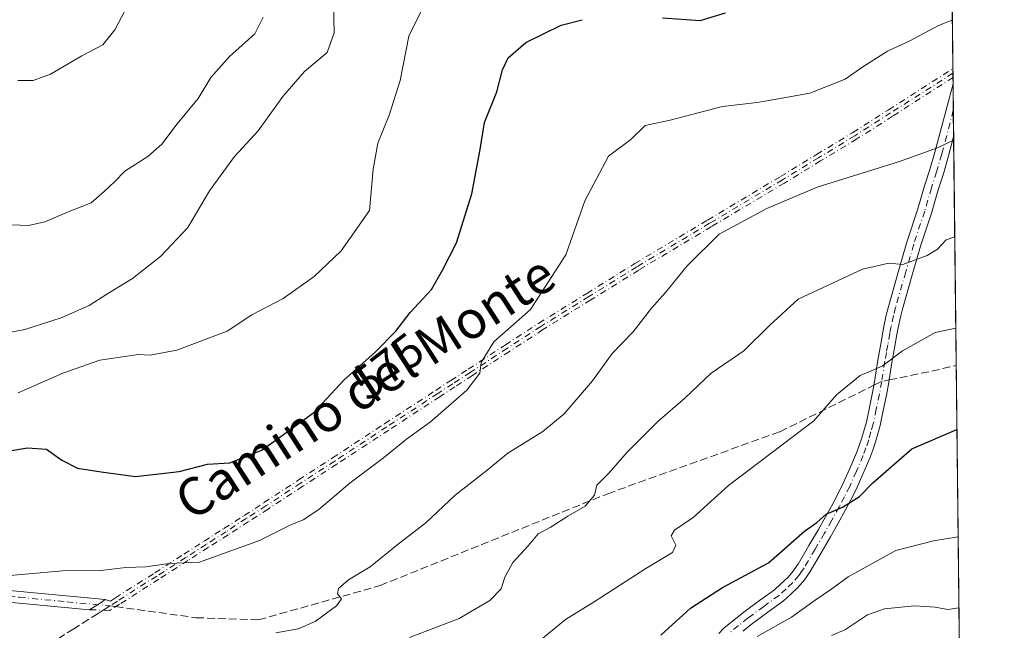
# Model space of a CAD drawing. Units: metres. Extents: x 573337 to 576778, y 4728821 to 4731171.
# Drawn here: x 576566 to 576774, y 4729719 to 4729848 of the extents above; entities that cross this region are included whole.
import ezdxf
from ezdxf.enums import TextEntityAlignment as Align

# ---------------------------------------------------------------- set-up
doc = ezdxf.new("R2010")
doc.units = ezdxf.units.M
doc.header["$MEASUREMENT"] = 0
doc.linetypes.add('DGN Style 3', pattern=[2.307223458686699, 1.648016756204785, -0.6592067024819142])
doc.linetypes.add('DGN Style 4', pattern=[2.6384748266838614, 1.318413404963828, -0.6592067024819142, 0.001648016756204785, -0.6592067024819142])
for name, color, linetype, lineweight in [('Arbolado forestal CxS', 92, 'Continuous', 0), ('Camino Cxs', 7, 'Continuous', 0), ('Camino eje', 30, 'DGN Style 4', 13), ('Comarca CxS', 21, 'Continuous', 0), ('Comunidad Autónoma CxS', 142, 'Continuous', 0), ('Curva de nivel maestra', 30, 'Continuous', 30), ('Curva de nivel normal', 30, 'Continuous', 0), ('Entidad de ámbito territorial CxS', 92, 'Continuous', 0), ('Municipio CxS', 4, 'Continuous', 0), ('Provincia CxS', 1, 'Continuous', 0), ('Rótulo de curva de nivel directora', 7, 'Continuous', 0), ('Senda', 7, 'DGN Style 3', 0), ('Senda no paivmentada conexión', 7, 'DGN Style 3', 0), ('Texto cartográfico', 7, 'Continuous', 0)]:
    doc.layers.add(name, color=color, linetype=linetype, lineweight=lineweight)
doc.styles.add('Style-Arial', font='txt')

msp = doc.modelspace()

# ---------------------------------------------------------------- linework, layer by layer
at = {"layer": 'Arbolado forestal CxS', "color": 92, "linetype": 'Continuous', "lineweight": 0, "extrusion": (-0.00256821956589626, 0.2313972910423477, 0.9728559492270807), "elevation": 1093556.188130889, "flags": 128}
msp.add_lwpolyline([(-629219.738536598, -4594889.624956594), (-629219.738536598, -4594805.66501328)], dxfattribs=at)
at = {"layer": 'Arbolado forestal CxS', "color": 92, "linetype": 'Continuous', "lineweight": 0, "extrusion": (-0.002129223052601565, 0.191102841866402, 0.9815677104712529), "elevation": 903228.2431355123, "flags": 128}
msp.add_lwpolyline([(-629422.9041724267, -4635949.445766965), (-629422.9041724267, -4635948.485610593)], dxfattribs=at)
at = {"layer": 'Arbolado forestal CxS', "color": 92, "linetype": 'Continuous', "lineweight": 0, "extrusion": (-0.002077242839888721, 0.1882101838137337, 0.9821265762471681), "elevation": 889576.7478807534, "flags": 128}
msp.add_lwpolyline([(-628927.3147291786, -4638654.595369988), (-628927.3147291786, -4638653.635862921)], dxfattribs=at)
at = {"layer": 'Arbolado forestal CxS', "color": 92, "linetype": 'Continuous', "lineweight": 0, "extrusion": (-0.00208772432066515, 0.1881706561135102, 0.9821341281031691), "elevation": 889383.747406661, "flags": 128}
msp.add_lwpolyline([(-629201.321171267, -4638653.48548176), (-629201.321171267, -4638652.1638905)], dxfattribs=at)
at = {"layer": 'Arbolado forestal CxS', "color": 92, "linetype": 'Continuous', "lineweight": 0, "extrusion": (-0.002339612702018423, 0.2107040916025286, 0.9775470893999725), "elevation": 995815.2200046239, "flags": 128}
msp.add_lwpolyline([(-629243.5342659785, -4616968.298837714), (-629243.5342659785, -4616962.558913845)], dxfattribs=at)
at = {"layer": 'Arbolado forestal CxS', "color": 92, "linetype": 'Continuous', "lineweight": 0, "extrusion": (-0.002259407519487361, 0.2034627316849774, 0.9790800845145139), "elevation": 961611.979618069, "flags": 128}
msp.add_lwpolyline([(-629248.2069245122, -4624206.714989932), (-629248.2069245122, -4624200.984564002)], dxfattribs=at)
at = {"layer": 'Arbolado forestal CxS', "color": 92, "linetype": 'Continuous', "lineweight": 0, "extrusion": (-0.002638169309445179, 0.2378032512992878, 0.9713097619885134), "elevation": 1123813.574338373, "flags": 128}
msp.add_lwpolyline([(-629196.9328796683, -4587487.321038938), (-629196.9328796683, -4587437.622505892)], dxfattribs=at)
at = {"layer": 'Arbolado forestal CxS', "color": 92, "linetype": 'Continuous', "lineweight": 0, "extrusion": (-0.002970108422053756, 0.2676534721984096, 0.9635106627723934), "elevation": 1264802.304731766, "flags": 128}
msp.add_lwpolyline([(-629210.7529266059, -4550582.229664859), (-629210.7529266059, -4550504.960999047)], dxfattribs=at)
at = {"layer": 'Arbolado forestal CxS', "color": 92, "linetype": 'Continuous', "lineweight": 0}
msp.add_polyline3d([(576759.5999999996, 4730164.688899999, 547.6940000000031), (576774.0999999996, 4728857.970000001, 594.3306000000011)], dxfattribs=at)
at = {"layer": 'Camino Cxs', "color": 7, "linetype": 'Continuous', "lineweight": 0, "extrusion": (-0.002073772068052845, 0.1869076606779915, 0.9823752978619171), "elevation": 883421.3269321509, "flags": 128}
msp.add_lwpolyline([(-629202.8495719932, -4639791.179487028), (-629202.8495719932, -4639779.756367292)], dxfattribs=at)
at = {"layer": 'Camino Cxs', "color": 7, "linetype": 'Continuous', "lineweight": 0, "extrusion": (0.537693998063293, -0.8431400590959456, 7.20721632289983e-05), "elevation": -3677795.353329356, "flags": 128}
msp.add_lwpolyline([(3029286.245481148, 851.0665692377984), (3029285.567552826, 851.2490692388722), (3029284.265874579, 851.4380692387717), (3029283.466497297, 851.3189692408114), (3029282.284105125, 851.2001692381464)], dxfattribs=at)
at = {"layer": 'Camino Cxs', "color": 7, "linetype": 'Continuous', "lineweight": 0}
for points in [[(576713.7500999998, 4729718.550899999, 608.732799999998), (576714.8065, 4729719.6503, 609.0369999999966), (576716.9801000003, 4729721.3881, 608.5261000000028), (576719.0248999996, 4729723.012700001, 608.3188999999984), (576722.3816999998, 4729725.472300001, 608.1493000000046), (576725.5268999999, 4729727.751900001, 607.7874000000012), (576726.9486999996, 4729729.068299999, 607.6147999999957), (576728.3173000002, 4729730.3223, 607.6971999999951), (576729.4697000004, 4729731.6797, 607.7850000000036), (576729.8576999997, 4729732.250499999, 607.7424000000028), (576730.4952999996, 4729733.1975, 607.8427999999985), (576732.7988999998, 4729737.078500001, 606.8641999999963), (576734.7938999999, 4729740.466499999, 606.3638000000064), (576736.3114999998, 4729743.183499999, 605.4502000000066), (576737.9175000004, 4729746.0385, 604.6630000000005), (576738.9647000004, 4729748.0933, 604.0812000000005), (576740.0701000001, 4729750.245100001, 603.4581000000035), (576741.4506999999, 4729753.3859, 602.5041999999958), (576742.8809000002, 4729756.6755, 603.0571999999956), (576743.4515000005, 4729758.247099999, 603.0647999999928), (576744.0170999998, 4729759.876300001, 602.6426999999967), (576744.4787, 4729761.545499999, 602.1408999999985), (576744.9578999998, 4729763.143300001, 601.3113000000012), (576745.5768999998, 4729766.242900001, 598.985400000005), (576746.2691000003, 4729769.3939, 597.428899999999), (576746.6476999996, 4729771.676899999, 596.8251000000018), (576747.3995000003, 4729776.2465, 596.3476999999984), (576747.7005000003, 4729778.1095, 596.3505000000005), (576747.9775, 4729779.7159, 596.2566999999982), (576748.4153000005, 4729782.184699999, 596.122199999998), (576748.7062999997, 4729783.6757, 596.2937999999995), (576749.2197000004, 4729785.9979, 596.4392999999982), (576749.6659000004, 4729787.793500001, 596.4162999999971), (576751.8287000004, 4729795.3057, 596.9627000000038), (576753.5270999996, 4729801.1897, 596.6215999999986), (576755.8422999998, 4729808.1599, 594.2277000000031), (576757.2581000002, 4729813.0595, 591.1594999999943), (576758.3655000003, 4729816.478900001, 589.5295000000042), (576759.4243000001, 4729820.155099999, 587.9968999999984), (576763.2626999998, 4729834.611500001, 585.3972999999969), (576763.3871999999, 4729823.3903, 587.5325000000012), (576762.3157000003, 4729819.354900001, 590.3310000000056), (576761.2346999999, 4729815.601299999, 592.8467999999993), (576760.1268999996, 4729812.1807, 594.1661000000023), (576758.7078999998, 4729807.270300001, 595.0552000000025), (576756.3929000003, 4729800.3005, 596.5564000000013), (576754.7112999996, 4729794.474500001, 597.8611999999994), (576752.5641000001, 4729787.0165, 596.844299999997), (576752.1404999997, 4729785.3123, 597.6025999999983), (576751.6436999999, 4729783.0645, 598.3911999999982), (576751.3646999998, 4729781.635299999, 598.5834999999934), (576750.9326999999, 4729779.199100001, 598.7163), (576750.6595000001, 4729777.615499999, 598.8086000000039), (576750.3605000004, 4729775.763699999, 598.423299999995), (576749.6074999999, 4729771.188100001, 598.0108000000037), (576749.2159000002, 4729768.826300001, 598.3516999999993), (576748.5131000001, 4729765.6273, 599.3166000000056), (576747.8721000003, 4729762.4169, 601.053700000004), (576747.3614999996, 4729760.7147, 601.6039000000019), (576746.8828999996, 4729758.983700001, 602.3742000000057), (576746.2786999998, 4729757.243100001, 603.0109999999986), (576745.6690999996, 4729755.5645, 603.151199999993), (576744.1995000001, 4729752.1843, 602.8592000000062), (576742.7801000001, 4729748.9549, 603.8166999999958), (576741.6355, 4729746.7269, 604.698900000003), (576740.5625, 4729744.6215, 605.5660000000062), (576738.9285000004, 4729741.716499999, 606.6947999999975), (576737.3963000001, 4729738.9737, 608.2461000000039), (576735.3812999995, 4729735.551700001, 608.9660000000003), (576733.0314999997, 4729731.592700001, 609.7627999999969), (576732.3425000003, 4729730.569499999, 609.9968999999984), (576731.8605000004, 4729729.860300001, 610.0749999999971), (576730.4829000002, 4729728.237700001, 609.9986000000063), (576728.9813000001, 4729726.8617, 609.7182999999932), (576727.4331, 4729725.428300001, 609.796199999997), (576724.1485000001, 4729723.047700001, 610.0648999999976), (576720.8453000002, 4729720.627499999, 610.0494000000035), (576718.8498999998, 4729719.042099999, 610.0962000000001)], [(576713.7500999998, 4729718.550899999, 608.732799999998), (576714.8065, 4729719.6503, 609.0369999999966), (576716.9801000003, 4729721.3881, 608.5261000000028), (576719.0248999996, 4729723.012700001, 608.3188999999984), (576722.3816999998, 4729725.472300001, 608.1493000000046), (576725.5268999999, 4729727.751900001, 607.7874000000012), (576726.9486999996, 4729729.068299999, 607.6147999999957), (576728.3173000002, 4729730.3223, 607.6971999999951), (576729.4697000004, 4729731.6797, 607.7850000000036), (576729.8576999997, 4729732.250499999, 607.7424000000028), (576730.4952999996, 4729733.1975, 607.8427999999985), (576732.7988999998, 4729737.078500001, 606.8641999999963), (576734.7938999999, 4729740.466499999, 606.3638000000064), (576736.3114999998, 4729743.183499999, 605.4502000000066), (576737.9175000004, 4729746.0385, 604.6630000000005), (576738.9647000004, 4729748.0933, 604.0812000000005), (576740.0701000001, 4729750.245100001, 603.4581000000035), (576741.4506999999, 4729753.3859, 602.5041999999958), (576742.8809000002, 4729756.6755, 603.0571999999956), (576743.4515000005, 4729758.247099999, 603.0647999999928), (576744.0170999998, 4729759.876300001, 602.6426999999967), (576744.4787, 4729761.545499999, 602.1408999999985), (576744.9578999998, 4729763.143300001, 601.3113000000012), (576745.5768999998, 4729766.242900001, 598.985400000005), (576746.2691000003, 4729769.3939, 597.428899999999), (576746.6476999996, 4729771.676899999, 596.8251000000018), (576747.3995000003, 4729776.2465, 596.3476999999984), (576747.7005000003, 4729778.1095, 596.3505000000005), (576747.9775, 4729779.7159, 596.2566999999982), (576748.4153000005, 4729782.184699999, 596.122199999998), (576748.7062999997, 4729783.6757, 596.2937999999995), (576749.2197000004, 4729785.9979, 596.4392999999982), (576749.6659000004, 4729787.793500001, 596.4162999999971), (576751.8287000004, 4729795.3057, 596.9627000000038), (576753.5270999996, 4729801.1897, 596.6215999999986), (576755.8422999998, 4729808.1599, 594.2277000000031), (576757.2581000002, 4729813.0595, 591.1594999999943), (576758.3655000003, 4729816.478900001, 589.5295000000042), (576759.4243000001, 4729820.155099999, 587.9968999999984), (576763.2626999998, 4729834.611500001, 585.3972999999969)], [(576763.3871999999, 4729823.3904, 587.5325000000012), (576762.3157000003, 4729819.354900001, 590.3310000000056), (576761.2346999999, 4729815.601299999, 592.8467999999993), (576760.1268999996, 4729812.1807, 594.1661000000023), (576758.7078999998, 4729807.270300001, 595.0552000000025), (576756.3929000003, 4729800.3005, 596.5564000000013), (576754.7112999996, 4729794.474500001, 597.8611999999994), (576752.5641000001, 4729787.0165, 596.844299999997), (576752.1404999997, 4729785.3123, 597.6025999999983), (576751.6436999999, 4729783.0645, 598.3911999999982), (576751.3646999998, 4729781.635299999, 598.5834999999934), (576750.9326999999, 4729779.199100001, 598.7163), (576750.6595000001, 4729777.615499999, 598.8086000000039), (576750.3605000004, 4729775.763699999, 598.423299999995), (576749.6074999999, 4729771.188100001, 598.0108000000037), (576749.2159000002, 4729768.826300001, 598.3516999999993), (576748.5131000001, 4729765.6273, 599.3166000000056), (576747.8721000003, 4729762.4169, 601.053700000004), (576747.3614999996, 4729760.7147, 601.6039000000019), (576746.8828999996, 4729758.983700001, 602.3742000000057), (576746.2786999998, 4729757.243100001, 603.0109999999986), (576745.6690999996, 4729755.5645, 603.151199999993), (576744.1995000001, 4729752.1843, 602.8592000000062), (576742.7801000001, 4729748.9549, 603.8166999999958), (576741.6355, 4729746.7269, 604.698900000003), (576740.5625, 4729744.6215, 605.5660000000062), (576738.9285000004, 4729741.716499999, 606.6947999999975), (576737.3963000001, 4729738.9737, 608.2461000000039), (576735.3812999995, 4729735.551700001, 608.9660000000003), (576733.0314999997, 4729731.592700001, 609.7627999999969), (576732.3425000003, 4729730.569499999, 609.9968999999984), (576731.8605000004, 4729729.860300001, 610.0749999999971), (576730.4829000002, 4729728.237700001, 609.9986000000063), (576728.9813000001, 4729726.8617, 609.7182999999932), (576727.4331, 4729725.428300001, 609.796199999997), (576724.1485000001, 4729723.047700001, 610.0648999999976), (576720.8453000002, 4729720.627499999, 610.0494000000035), (576718.8498999998, 4729719.042099999, 610.0962000000001)], [(576460.0301000001, 4729730.590100001, 576.0774999999994), (576464.3300999999, 4729730.8201, 575.571100000001), (576468.5000999998, 4729729.5801, 574.6814000000013), (576474.8201000001, 4729728.270099999, 576.0304999999935), (576480.4101, 4729727.5801, 579.1790999999939), (576485.4101, 4729727.9901, 579.9633000000031), (576489.8400999998, 4729728.700099999, 580.2929000000004), (576495.1401000004, 4729729.920100001, 581.8344999999972), (576507.2701000003, 4729734.890100001, 581.0672999999952), (576512.1201, 4729735.960100001, 581.5239000000003), (576515.6601, 4729736.280099999, 581.7747999999992), (576520.9401000004, 4729735.960100001, 583.2780000000057), (576526.1501000002, 4729734.710100001, 583.2525000000023), (576534.1201, 4729732.0601, 585.9983000000066), (576546.4401000004, 4729729.5701, 582.9775999999983), (576563.8501000004, 4729727.5801, 583.6497999999992), (576584.0701000001, 4729725.6801, 585.9998999999953)], [(576580.7301000003, 4729723.550100001, 586.1334999999963), (576563.6001000004, 4729725.170100001, 585.345100000006), (576546.0601000004, 4729727.1801, 583.6826000000001), (576533.4901000002, 4729729.720100001, 586.0276000000014), (576525.4901000002, 4729732.380100001, 582.7219999999943), (576520.5800999999, 4729733.5601, 583.6775000000052), (576515.7001, 4729733.850099999, 582.9149000000034), (576512.4901000002, 4729733.5701, 582.1892999999982), (576508.0000999998, 4729732.5701, 580.4502999999969), (576495.8701, 4729727.610099999, 582.7869999999966), (576490.3000999996, 4729726.3301, 581.3592000000062), (576485.7001, 4729725.590100001, 580.9309000000068), (576480.3701, 4729725.1501, 579.7887000000047), (576474.4301000005, 4729725.880100001, 576.5253999999986), (576467.9101, 4729727.2301, 574.318499999994), (576464.0401, 4729728.380100001, 575.2942000000039), (576460.4200999998, 4729728.190099999, 576.1532000000007)], [(576563.8501000004, 4729727.5801, 583.6497999999992), (576584.0701000001, 4729725.6801, 585.9998999999953), (576583.4984999998, 4729725.3156, 586.1824000000051), (576582.4009999996, 4729724.615700001, 586.3714000000036), (576581.7270000001, 4729724.185900001, 586.2522999999928), (576580.7301000003, 4729723.550100001, 586.1334999999963), (576563.6001000004, 4729725.170100001, 585.345100000006)]]:
    msp.add_polyline3d(points, dxfattribs=at)
at = {"layer": 'Camino eje', "color": 30, "linetype": 'DGN Style 4', "lineweight": 13, "extrusion": (0.0007740916593210066, -0.0698052898076293, 0.9975603351662373), "elevation": -329137.074272934, "flags": 128}
msp.add_lwpolyline([(629175.1236589071, 4711669.467407809), (629175.1236589071, 4711667.577982363)], dxfattribs=at)
at = {"layer": 'Camino eje', "color": 30, "linetype": 'DGN Style 4', "lineweight": 13, "extrusion": (0.537693998063293, -0.8431400590959456, 7.20721632289983e-05), "elevation": -3677795.353329356, "flags": 128}
msp.add_lwpolyline([(3029286.245481148, 851.0665692377984), (3029285.567552826, 851.2490692388722), (3029284.265874579, 851.4380692387717), (3029283.466497297, 851.3189692408114), (3029282.284105125, 851.2001692381464)], dxfattribs=at)
at = {"layer": 'Camino eje', "color": 30, "linetype": 'DGN Style 4', "lineweight": 13}
msp.add_polyline3d([(576580.7301000003, 4729723.550100001, 586.1334999999963), (576581.7270000001, 4729724.185900001, 586.2522999999928), (576582.4009999996, 4729724.615700001, 586.3714000000036), (576583.4984999998, 4729725.3156, 586.1824000000051), (576584.0701000001, 4729725.6801, 585.9998999999953), (576585.1575999996, 4729725.3806, 585.4186000000045), (576586.1996999999, 4729726.0494, 584.9233999999997), (576594.5354000004, 4729731.3399, 585.5065999999933), (576600.6830000002, 4729735.268400001, 585.3139999999985), (576604.9578999998, 4729738.0233, 584.8267000000051), (576609.1475000001, 4729740.703000001, 584.7532999999967), (576613.4265999999, 4729743.467399999, 585.1695000000036), (576617.6047999999, 4729746.156300001, 585.6264999999985), (576624.9335000003, 4729750.945499999, 584.9744000000064), (576632.1278999997, 4729755.615, 583.2596000000049), (576643.1221000003, 4729762.829500001, 581.929999999993), (576653.9132000003, 4729769.870200001, 584.0819999999949), (576657.0994999995, 4729771.9461, 584.4958999999944), (576660.8095000006, 4729774.346100001, 584.6736999999994), (576668.6293000003, 4729779.4409, 584.274900000004), (576675.7150999998, 4729784.031500001, 583.9989999999962), (576675.7281999998, 4729784.039799999, 583.999299999996), (576685.8679999998, 4729790.3347, 587.1061000000045), (576695.9929000001, 4729796.624600001, 586.9064999999973), (576696.0048000002, 4729796.631899999, 586.9042000000045), (576711.3951000003, 4729805.827, 589.1833999999944), (576726.7821000004, 4729815.000299999, 588.3576999999932), (576734.4341000002, 4729819.6634, 588.5632000000041), (576742.0824999996, 4729824.314400001, 588.0420000000013), (576749.6352000004, 4729829.1198, 586.995299999995), (576763.1341000004, 4729837.734400001, 585.5479999999952), (576763.2274000002, 4729837.7939, 585.5847000000067), (576763.2483000001, 4729835.909200001, 585.4527999999991), (576750.4950000001, 4729827.770400001, 586.2774999999965), (576742.9345000006, 4729822.960100001, 587.846000000005), (576742.9208000004, 4729822.9516, 587.8444000000018), (576735.2660999997, 4729818.296700001, 588.6438000000053), (576727.6113999998, 4729813.631899999, 588.0298999999941), (576727.6047999999, 4729813.627900001, 588.0253999999986), (576712.2150999998, 4729804.4531, 588.9233999999997), (576696.8313999996, 4729795.2619, 587.4866000000038), (576686.7122, 4729788.975500001, 586.5169000000024), (576676.5785999997, 4729782.6845, 583.8274999999994), (576669.5009000005, 4729778.099199999, 584.8019000000058), (576661.6807000004, 4729773.004100001, 585.3029999999999), (576657.9707000004, 4729770.6041, 585.4101999999984), (576654.7869999995, 4729768.529899999, 584.7102000000014), (576643.9981000006, 4729761.490700001, 582.8809000000037), (576633.0022999998, 4729754.2751, 582.8059999999969), (576625.8066999996, 4729749.604699999, 585.2360999999946), (576618.4776999997, 4729744.815400001, 585.8932999999961), (576618.4736000003, 4729744.812700001, 585.8935000000056), (576614.2936000006, 4729742.1227, 585.6778000000049), (576610.0131999999, 4729739.3574, 585.6144000000058), (576605.8223000001, 4729736.676899999, 585.3747000000003), (576601.5471999999, 4729733.921800001, 585.5142000000051), (576595.3947999999, 4729729.990300001, 585.7005000000064), (576587.0604999998, 4729724.7007, 584.5889000000025), (576585.2033000002, 4729723.522800001, 585.2044000000024), (576585.1361999996, 4729723.484200001, 585.2180999999982), (576585.0635000002, 4729723.451400001, 585.2333999999975), (576584.9879000001, 4729723.426000001, 585.249800000005), (576584.9101, 4729723.408199999, 585.267399999997)], close=True, dxfattribs=at)
for points in [[(576584.0701000001, 4729725.6801, 585.9998999999953), (576585.1575999996, 4729725.3806, 585.4186000000045), (576586.1996999999, 4729726.0494, 584.9233999999997), (576594.5354000004, 4729731.3399, 585.5065999999933), (576600.6830000002, 4729735.268400001, 585.3139999999985), (576604.9578999998, 4729738.0233, 584.8267000000051), (576609.1475000001, 4729740.703000001, 584.7532999999967), (576613.4265999999, 4729743.467399999, 585.1695000000036), (576617.6047999999, 4729746.156300001, 585.6264999999985), (576624.9335000003, 4729750.945499999, 584.9744000000064), (576632.1278999997, 4729755.615, 583.2596000000049), (576643.1221000003, 4729762.829500001, 581.929999999993), (576653.9132000003, 4729769.870200001, 584.0819999999949), (576657.0994999995, 4729771.9461, 584.4958999999944), (576660.8095000006, 4729774.346100001, 584.6736999999994), (576668.6293000003, 4729779.4409, 584.274900000004), (576675.7150999998, 4729784.031500001, 583.9989999999962), (576675.7281999998, 4729784.039799999, 583.999299999996), (576685.8679999998, 4729790.3347, 587.1061000000045), (576695.9929000001, 4729796.624600001, 586.9064999999973), (576696.0048000002, 4729796.631899999, 586.9042000000045), (576711.3951000003, 4729805.827, 589.1833999999944), (576726.7821000004, 4729815.000299999, 588.3576999999932), (576734.4341000002, 4729819.6634, 588.5632000000041), (576742.0824999996, 4729824.314400001, 588.0420000000013), (576749.6352000004, 4729829.1198, 586.995299999995), (576763.1341000004, 4729837.734400001, 585.5479999999952), (576763.2274000002, 4729837.7939, 585.5847000000067)], [(576763.2483000001, 4729835.909200001, 585.4527999999991), (576750.4950000001, 4729827.770400001, 586.2774999999965), (576742.9345000006, 4729822.960100001, 587.846000000005), (576742.9208000004, 4729822.9516, 587.8444000000018), (576735.2660999997, 4729818.296700001, 588.6438000000053), (576727.6113999998, 4729813.631899999, 588.0298999999941), (576727.6047999999, 4729813.627900001, 588.0253999999986), (576712.2150999998, 4729804.4531, 588.9233999999997), (576696.8313999996, 4729795.2619, 587.4866000000038), (576686.7122, 4729788.975500001, 586.5169000000024), (576676.5785999997, 4729782.6845, 583.8274999999994), (576669.5009000005, 4729778.099199999, 584.8019000000058), (576661.6807000004, 4729773.004100001, 585.3029999999999), (576657.9707000004, 4729770.6041, 585.4101999999984), (576654.7869999995, 4729768.529899999, 584.7102000000014), (576643.9981000006, 4729761.490700001, 582.8809000000037), (576633.0022999998, 4729754.2751, 582.8059999999969), (576625.8066999996, 4729749.604699999, 585.2360999999946), (576618.4776999997, 4729744.815400001, 585.8932999999961), (576618.4736000003, 4729744.812700001, 585.8935000000056), (576614.2936000006, 4729742.1227, 585.6778000000049), (576610.0131999999, 4729739.3574, 585.6144000000058), (576605.8223000001, 4729736.676899999, 585.3747000000003), (576601.5471999999, 4729733.921800001, 585.5142000000051), (576595.3947999999, 4729729.990300001, 585.7005000000064), (576587.0604999998, 4729724.7007, 584.5889000000025), (576585.2033000002, 4729723.522800001, 585.2044000000024), (576585.1361999996, 4729723.484200001, 585.2180999999982), (576585.0635000002, 4729723.451400001, 585.2333999999975), (576584.9879000001, 4729723.426000001, 585.249800000005), (576584.9101, 4729723.408199999, 585.267399999997), (576580.7301000003, 4729723.550100001, 586.1334999999963)], [(576763.2378000002, 4729836.851500001, 585.4949999999953), (576750.0651000004, 4729828.4451, 586.622000000003), (576742.5050999997, 4729823.6351, 587.9233999999997), (576734.8501000004, 4729818.9801, 588.5856000000058), (576727.1951000001, 4729814.315099999, 588.1380000000064), (576711.8051000005, 4729805.140100001, 589.0350000000036), (576696.4151, 4729795.9451, 587.1970000000001), (576686.2901, 4729789.655099999, 586.7967999999964), (576676.1501000002, 4729783.360099999, 583.9236999999994), (576669.0651000004, 4729778.770099999, 584.5224000000017), (576661.2451, 4729773.675100001, 584.9550000000017), (576657.5351, 4729771.2751, 584.9106999999931), (576654.3501000004, 4729769.200099999, 584.3656999999948), (576643.5601000004, 4729762.1601, 582.2986999999994), (576632.5651000004, 4729754.9451, 582.9894000000058), (576625.3701, 4729750.2751, 585.0933999999979), (576618.0401, 4729745.485099999, 585.7275999999983), (576613.8601000002, 4729742.795100001, 585.3503000000055), (576609.5800999999, 4729740.030099999, 585.1646999999939), (576605.3901000004, 4729737.350099999, 584.9692000000068), (576601.1151000002, 4729734.595100001, 585.3809000000037), (576594.9650999998, 4729730.665100001, 585.5690999999933), (576586.6300999997, 4729725.3751, 584.7243000000017), (576585.0560999997, 4729724.364900001, 585.3448000000062)], [(576763.3249000004, 4729829.000700001, 586.2960000000021), (576760.8701, 4729819.755100001, 589.0761999999959), (576759.8000999996, 4729816.040100001, 591.173299999995), (576758.6924999999, 4729812.620100001, 592.5032000000066), (576757.2751000002, 4729807.715100001, 594.1983999999939), (576754.9600999998, 4729800.745100001, 596.5071999999927), (576753.2701000003, 4729794.890100001, 597.142200000002), (576751.1151000002, 4729787.405099999, 596.4663), (576750.6801000005, 4729785.655099999, 596.9467000000004), (576750.1750999996, 4729783.370100001, 597.2758999999933), (576749.8901000004, 4729781.9101, 597.352899999998), (576749.4550999999, 4729779.4575, 597.4864999999991), (576749.1801000005, 4729777.862500001, 597.579700000002), (576748.8800999997, 4729776.005100001, 597.3549000000058), (576748.1799, 4729771.750499999, 596.9600000000064)], [(576748.1799, 4729771.750499999, 596.9600000000064), (576747.7424999997, 4729769.110099999, 597.1779999999999), (576747.0450999998, 4729765.9351, 598.5834000000032), (576746.4151, 4729762.780099999, 601.0301000000036), (576745.9200999998, 4729761.130100001, 601.8396000000066), (576745.4501, 4729759.4301, 602.4732999999978), (576744.8651000002, 4729757.745100001, 603.026199999993), (576744.2751000002, 4729756.120100001, 603.0215000000027), (576742.8251, 4729752.7851, 602.1257999999943), (576741.4250999996, 4729749.600099999, 603.469299999997), (576740.3000999996, 4729747.4101, 604.2983999999997), (576739.2401000002, 4729745.3301, 605.0795999999973), (576737.6201, 4729742.450099999, 605.8730000000069), (576736.0950999996, 4729739.720100001, 607.2244999999966), (576734.0900999998, 4729736.315099999, 607.943499999994), (576731.7632999998, 4729732.395099999, 608.7145000000019), (576731.1001000004, 4729731.4101, 608.8399000000063), (576730.6651, 4729730.770099999, 608.8990999999951), (576729.4001000002, 4729729.280099999, 608.8157999999967), (576727.9650999998, 4729727.965100001, 608.4397000000026), (576726.4801000003, 4729726.590100001, 608.695000000007), (576723.2651000004, 4729724.2601, 609.0390000000043), (576719.9351000004, 4729721.8201, 609.068299999999), (576717.9151, 4729720.215100001, 609.1322999999975), (576715.8201000001, 4729718.540100001, 609.3123999999953)], [(576460.2251000004, 4729729.390100001, 576.133799999996), (576464.1851000004, 4729729.600099999, 575.4308000000019), (576468.2050999999, 4729728.405099999, 574.3246000000072), (576474.6250999998, 4729727.075099999, 575.7838999999949), (576480.3901000004, 4729726.3651, 579.4670000000042), (576485.5551000005, 4729726.790100001, 580.358600000007), (576490.0701000001, 4729727.515100001, 580.5899999999965), (576495.5050999997, 4729728.765100001, 582.2863000000071), (576501.5701000001, 4729731.245100001, 581.1456000000035), (576507.6350999996, 4729733.7301, 580.6931000000042), (576510.0601000004, 4729734.265100001, 581.4382000000041), (576512.3051000005, 4729734.765100001, 581.8280999999988), (576513.9101, 4729734.905099999, 582.0859000000055), (576515.6801000005, 4729735.065099999, 582.3433999999979), (576518.1201, 4729734.920100001, 582.8784000000014), (576520.7600999996, 4729734.7601, 583.4526000000042), (576525.8201000001, 4729733.545100001, 582.9054000000033), (576533.8051000005, 4729730.890100001, 586.0363999999972), (576546.2500999998, 4729728.3751, 583.190300000002), (576555.0201000003, 4729727.370100001, 583.3957999999984), (576563.7251000004, 4729726.3751, 584.436799999996), (576565.8662999999, 4729726.172499999, 584.8499000000012), (576575.9763000002, 4729725.2225, 586.4833000000071), (576585.0560999997, 4729724.364900001, 585.3448000000062)]]:
    msp.add_polyline3d(points, dxfattribs=at)
at = {"layer": 'Comarca CxS', "color": 21, "linetype": 'Continuous', "lineweight": 0, "flags": 128}
msp.add_lwpolyline([(573423.2672249402, 4728821.596044978), (573361.9100005542, 4728820.929982672), (573361.6496999991, 4728845.445599998), (573360.4133000008, 4728961.907700002), (573354.9108306961, 4729480.199916412), (573350.9063680271, 4729857.39062517), (573347.3798000007, 4730189.569900001), (573340.3270641697, 4730853.882651342), (573337.350000554, 4731134.29998265), (574517.9791999992, 4731147.109800001), (574737.923772223, 4731149.496118562), (575124.5775535285, 4731153.691311905), (575231.8282494424, 4731154.854977929), (575698.2937409895, 4731159.916071347), (576748.4300005814, 4731171.30998265), (576760.0274323736, 4730126.167681674), (576769.6780739555, 4729256.467050727), (576774.1000005802, 4728857.969982676), (576033.5434470988, 4728849.931124032), (575986.9075999986, 4728849.425), (574549.6557210141, 4728833.823198318), (573607.8157938571, 4728823.599338889), (573428.6697711461, 4728821.654711891)], close=True, dxfattribs=at)
at = {"layer": 'Comunidad Autónoma CxS', "color": 142, "linetype": 'Continuous', "lineweight": 0, "flags": 128}
msp.add_lwpolyline([(573423.2672249402, 4728821.596044978), (573361.9100005542, 4728820.929982672), (573361.6496999991, 4728845.445599998), (573360.4133000008, 4728961.907700002), (573354.9108306961, 4729480.199916412), (573350.9063680271, 4729857.39062517), (573347.3798000007, 4730189.569900001), (573340.3270641697, 4730853.882651342), (573337.350000554, 4731134.29998265), (574517.9791999992, 4731147.109800001), (574737.923772223, 4731149.496118562), (575124.5775535285, 4731153.691311905), (575231.8282494424, 4731154.854977929), (575698.2937409895, 4731159.916071347), (576748.4300005814, 4731171.30998265), (576760.0274323736, 4730126.167681674), (576769.6780739555, 4729256.467050727), (576774.1000005802, 4728857.969982676), (576033.5434470988, 4728849.931124032), (575986.9075999986, 4728849.425), (574549.6557210141, 4728833.823198318), (573607.8157938571, 4728823.599338889), (573428.6697711461, 4728821.654711891)], close=True, dxfattribs=at)
at = {"layer": 'Curva de nivel maestra', "color": 30, "linetype": 'Continuous', "lineweight": 30, "flags": 128}
for points, elevation in [([(576701.8300000001, 4729848.520099999), (576709.8300000001, 4729847.9801), (576715.2000000002, 4729849.5601)], 575), ([(576562.1200000001, 4729756.8201), (576567.6100000005, 4729757.700099999), (576571.6799999997, 4729757.450099999), (576574.8899999997, 4729755.1501), (576578.1900000004, 4729753.450099999), (576583.1900000004, 4729752.6601), (576590.4699999997, 4729751.690099999), (576599.6900000004, 4729752.720100001), (576605.6900000004, 4729754.2501), (576610.3700000001, 4729754.540100001), (576617.1799999997, 4729757.2401), (576628.1600000003, 4729765.190099999), (576634.5099999999, 4729772.0001), (576641.1699999999, 4729777.9901), (576645.5099999999, 4729782.390100001), (576648.5099999999, 4729786.3301), (576653.0199999996, 4729791.170100001), (576655.3200000003, 4729795.210100001), (576658.3300000001, 4729801.020099999), (576661.54, 4729811.390100001), (576663.3300000001, 4729820.690099999), (576664.25, 4729826.4001), (576666.8300000001, 4729832.880100001), (576668.0300000003, 4729837.550100001), (576669.2199999997, 4729840.0801), (576672.9900000002, 4729843.3101), (576680.4600000001, 4729846.9901), (576684.8399999999, 4729848.130100001)], 575), ([(576701.5, 4729718.170100001), (576707.75, 4729723.9001), (576714.5, 4729728.270099999), (576724.2800000003, 4729733.460100001), (576731.8499999996, 4729740.170100001), (576734.4800000004, 4729741.940099999), (576736.4699999997, 4729743.720100001), (576739.8700000001, 4729745.220100001), (576743.5, 4729747.450099999), (576746.2800000003, 4729750.3301), (576754.5599999996, 4729757.530099999), (576764.0724999999, 4729761.634299999)], 600)]:
    msp.add_lwpolyline(points, dxfattribs=dict(at, elevation=elevation))
at = {"layer": 'Curva de nivel normal', "color": 30, "linetype": 'Continuous', "lineweight": 0, "flags": 128}
for points, elevation in [([(576562.2699999996, 4729781.8201), (576567.0999999996, 4729782.7401), (576574.7199999997, 4729785.170100001), (576580.6900000004, 4729787.7601), (576584.4199999999, 4729790.170100001), (576589.8399999999, 4729793.5001), (576595.8399999999, 4729798.170100001), (576601.5099999999, 4729804.2501), (576606.1200000001, 4729812.0101), (576611.3700000001, 4729819.220100001), (576616.3899999997, 4729824.630100001), (576621.5700000003, 4729831.890100001), (576626.1699999999, 4729837.200099999), (576630.9800000004, 4729841.220100001), (576632.4199999999, 4729845.350099999), (576632.2999999998, 4729851.470100001)], 564.9999999999999), ([(576588.2400000002, 4729850.0101), (576586.0999999996, 4729846.0001), (576583.5700000003, 4729842.8201), (576579.1100000005, 4729840.4901), (576572.4600000001, 4729836.620100001), (576568.8600000005, 4729835.280099999), (576565.5999999996, 4729835.280099999)], 555), ([(576565.6500000004, 4729769.380100001), (576575.1200000001, 4729773.4901), (576582.9100000003, 4729776.2501), (576591.0899999999, 4729777.440099999), (576593.5800000001, 4729777.270099999), (576599.2100000001, 4729778.360099999), (576609.8600000005, 4729782.3301), (576615.0700000003, 4729785.840100001), (576621.6600000003, 4729789.280099999), (576628.2400000002, 4729793.890100001), (576633.9400000004, 4729799.360099999), (576639.9000000004, 4729807.860099999), (576640.6799999997, 4729816.5701), (576641.6600000003, 4729822.0601), (576644.0700000003, 4729827.960100001), (576646.3799999999, 4729835.290100001), (576648.2199999997, 4729844.630100001), (576651.1500000004, 4729850.520099999)], 570.0000000000001), ([(576763.1139000002, 4729848.0175), (576760.1600000003, 4729846.920100001), (576754.1600000003, 4729843.640100001), (576749.4199999999, 4729841.470100001), (576744.2000000002, 4729838.200099999), (576740.4500000002, 4729835.550100001), (576732.9600000001, 4729832.6501), (576727.5300000003, 4729831.6601), (576721.8300000001, 4729830.670100001), (576714.5, 4729829.8201), (576703.5, 4729826.9101), (576698.1600000003, 4729825.770099999), (576695.1299999999, 4729822.8201), (576690.4100000003, 4729819.3201), (576685.4400000004, 4729809.860099999), (576681.4299999997, 4729798.460100001), (576673.9699999997, 4729786.9301), (576666.2300000004, 4729780.0801), (576663.5499999998, 4729775.720100001), (576663.2699999996, 4729773.470100001), (576660.4699999997, 4729769.9001), (576652.8399999999, 4729763.220100001), (576647.7599999999, 4729759.5801), (576642.8700000001, 4729755.6501), (576635.8600000005, 4729750.350099999), (576629.2000000002, 4729744.7301), (576625.8899999997, 4729742.5101), (576623.1500000004, 4729741.4101), (576616.6900000004, 4729738.1501), (576603.9800000004, 4729733.610099999), (576597.5800000001, 4729733.340100001), (576592.6100000005, 4729732.630100001), (576588.4500000002, 4729732.470100001), (576583.1399999997, 4729731.8201), (576575.0599999996, 4729731.7401), (576563.9500000002, 4729730.7501)], 580), ([(576617.4800000004, 4729848.670100001), (576615.7100000001, 4729845.1601), (576610.3499999996, 4729840.340100001), (576606.3700000001, 4729835.890100001), (576603.6799999997, 4729831.520099999), (576599.2800000003, 4729826.120100001), (576596.0099999999, 4729821.870100001), (576593.0800000001, 4729819.270099999), (576588.2000000002, 4729816.140100001), (576585.9900000002, 4729813.890100001), (576583.9000000004, 4729811.920100001), (576581.0899999999, 4729809.4801), (576575.7199999997, 4729807.3301), (576571.3099999996, 4729805.440099999), (576567.8499999996, 4729804.6601), (576564.3399999999, 4729804.850099999)], 560.0000000000001), ([(576620.0999999996, 4729718.670100001), (576624.8700000001, 4729719.5101), (576628.4299999997, 4729721.040100001), (576632.9199999999, 4729724.350099999), (576634, 4729725.880100001), (576633.1600000003, 4729726.890100001), (576633.3700000001, 4729728.030099999), (576635.4699999997, 4729729.890100001), (576640.0899999999, 4729732.630100001), (576646.0800000001, 4729737.4801), (576651.8600000005, 4729741.9001), (576658, 4729747.7301), (576664.79, 4729753.0001), (576669.1600000003, 4729756.600099999), (576676.5599999996, 4729761.1801), (576681.0599999996, 4729764.940099999), (576687.0599999996, 4729771.9101), (576691.2000000002, 4729777.620100001), (576695.6699999999, 4729782.210100001), (576699.5599999996, 4729787.2501), (576702.5099999999, 4729790.540100001), (576707.0499999998, 4729796.190099999), (576713.8300000001, 4729802.840100001), (576723.8700000001, 4729808.280099999), (576734.54, 4729812.7401), (576751.9199999999, 4729818.220100001), (576760, 4729821.0801), (576763.3951000003, 4729822.6818)], 585), ([(576648.3600000005, 4729717.6601), (576658.8799999999, 4729721.720100001), (576665.3799999999, 4729725.4901), (576667.7800000003, 4729727.9301), (576668.5, 4729730.420100001), (576670.2400000002, 4729733.550100001), (576673.4299999997, 4729737.0701), (576675.5599999996, 4729739.540100001), (576678.0999999996, 4729740.9301), (576681.8300000001, 4729743.3201), (576685.5099999999, 4729745.390100001), (576687.4800000004, 4729747.7601), (576687.9800000004, 4729749.860099999), (576690.4299999997, 4729752.280099999), (576694.4800000004, 4729756.860099999), (576700.8799999999, 4729763.280099999), (576706.5899999999, 4729768.190099999), (576712.1299999999, 4729773.530099999), (576719.04, 4729778.190099999), (576724.5700000003, 4729783.640100001), (576730.5300000003, 4729789.1501), (576744.1399999997, 4729795.470100001), (576749.6600000003, 4729796.7401), (576752.6500000004, 4729796.450099999), (576757.7800000003, 4729798.370100001), (576759.9800000004, 4729799.670100001), (576761.8300000001, 4729801.630100001), (576763.6211000001, 4729802.3137)], 590.0000000000001), ([(576763.8350000001, 4729783.031500001), (576759.5, 4729782.100099999), (576752.6100000005, 4729778.220100001), (576748.2800000003, 4729774.960100001), (576743.6100000005, 4729773.030099999), (576738.6399999997, 4729768.9101), (576733.8300000001, 4729763.4301), (576715.7999999998, 4729749.800100001), (576708.3600000005, 4729743.0001), (576704.3799999999, 4729740.3201), (576703.7000000002, 4729739.120100001), (576704.6699999999, 4729737.200099999), (576704, 4729735.640100001), (576698.3099999996, 4729732.2301), (576687.4400000004, 4729725.200099999), (576681.3600000005, 4729721.5101), (576675.3399999999, 4729716.5601)], 595), ([(576764.3245000001, 4729738.9191), (576759.1600000003, 4729738.100099999), (576751.1399999997, 4729736.040100001), (576741.1299999999, 4729730.5101), (576737.6600000003, 4729727.940099999), (576734.0899999999, 4729725.550100001), (576729.1500000004, 4729721.950099999), (576721.8700000001, 4729717.920100001)], 605), ([(576737.5899999999, 4729718.090100001), (576740.5199999996, 4729719.350099999), (576745.1500000004, 4729722.450099999), (576748.7699999996, 4729723.770099999), (576755.1500000004, 4729724.340100001), (576759.5, 4729724.110099999), (576762.1500000004, 4729723.5801), (576764.4910000004, 4729723.921900001)], 610)]:
    msp.add_lwpolyline(points, dxfattribs=dict(at, elevation=elevation))
at = {"layer": 'Entidad de ámbito territorial CxS', "color": 92, "linetype": 'Continuous', "lineweight": 0, "flags": 128}
msp.add_lwpolyline([(576760.0274323736, 4730126.167681674), (576769.6780739555, 4729256.467050727), (576768.5179999997, 4729256.96), (576738.0299999993, 4729271.845000001), (576627.6420000002, 4729323.345000001), (576579.271, 4729346.368000002), (576455.0890000003, 4729405.353), (576397.2769999997, 4729432.602), (576356.821999999, 4729451.511000001), (576315.0850000001, 4729471.551000002), (576290.8329999986, 4729480.336)], dxfattribs=at)
at = {"layer": 'Municipio CxS', "color": 4, "linetype": 'Continuous', "lineweight": 0, "flags": 128}
msp.add_lwpolyline([(573423.2672249402, 4728821.596044978), (573361.9100005542, 4728820.929982672), (573361.6496999991, 4728845.445599998), (573360.4133000008, 4728961.907700002), (573354.9108306961, 4729480.199916412), (573350.9063680271, 4729857.39062517), (573347.3798000007, 4730189.569900001), (573340.3270641697, 4730853.882651342), (573337.350000554, 4731134.29998265), (574517.9791999992, 4731147.109800001), (574737.923772223, 4731149.496118562), (575124.5775535285, 4731153.691311905), (575231.8282494424, 4731154.854977929), (575698.2937409895, 4731159.916071347), (576748.4300005814, 4731171.30998265), (576760.0274323736, 4730126.167681674), (576769.6780739555, 4729256.467050727), (576774.1000005802, 4728857.969982676), (576033.5434470988, 4728849.931124032), (575986.9075999986, 4728849.425), (574549.6557210141, 4728833.823198318), (573607.8157938571, 4728823.599338889), (573428.6697711461, 4728821.654711891)], close=True, dxfattribs=at)
at = {"layer": 'Provincia CxS', "color": 1, "linetype": 'Continuous', "lineweight": 0, "flags": 128}
msp.add_lwpolyline([(573423.2672249402, 4728821.596044978), (573361.9100005542, 4728820.929982672), (573361.6496999991, 4728845.445599998), (573360.4133000008, 4728961.907700002), (573354.9108306961, 4729480.199916412), (573350.9063680271, 4729857.39062517), (573347.3798000007, 4730189.569900001), (573340.3270641697, 4730853.882651342), (573337.350000554, 4731134.29998265), (574517.9791999992, 4731147.109800001), (574737.923772223, 4731149.496118562), (575124.5775535285, 4731153.691311905), (575231.8282494424, 4731154.854977929), (575698.2937409895, 4731159.916071347), (576748.4300005814, 4731171.30998265), (576760.0274323736, 4730126.167681674), (576769.6780739555, 4729256.467050727), (576774.1000005802, 4728857.969982676), (576033.5434470988, 4728849.931124032), (575986.9075999986, 4728849.425), (574549.6557210141, 4728833.823198318), (573607.8157938571, 4728823.599338889), (573428.6697711461, 4728821.654711891)], close=True, dxfattribs=at)
at = {"layer": 'Senda', "color": 7, "linetype": 'DGN Style 3', "lineweight": 0, "extrusion": (-0.2732958503414527, 0.9371901865164415, 0.2167577737554523), "elevation": 4275202.248782451, "flags": 128}
msp.add_lwpolyline([(-1877795.08212006, -948638.9550527539), (-1877804.572450976, -948635.3963459895), (-1877809.535264608, -948634.1500154755), (-1877809.538024617, -948634.1491955087)], dxfattribs=at)
at = {"layer": 'Senda', "color": 7, "linetype": 'DGN Style 3', "lineweight": 0}
for points in [[(576586.2691000003, 4729724.198799999, 584.9097999999941), (576603.2701000003, 4729721.870100001, 588.0228999999963), (576616.4901000002, 4729721.4101, 590.5271999999968), (576642.1601, 4729728.6501, 588.7621000000072), (576690.2801000001, 4729748.050100001, 596.2551999999996), (576726.6700999998, 4729761.140100001, 600.1719000000012), (576746.5245000003, 4729770.933900001, 597.016300000003)], [(576583.6231000006, 4729723.451900001, 585.6083999999975), (576582.5450999998, 4729722.765100001, 585.6177000000025), (576577.4401000004, 4729719.520099999, 590.1025999999983), (576573.4801000003, 4729717.0251, 590.6343000000053), (576572.7500999998, 4729716.585100001, 590.402700000006), (576572.1401000004, 4729716.200099999, 590.4363000000012), (576568.1501000002, 4729713.7501, 590.9051999999938), (576562.6001000004, 4729710.390100001, 590.3304999999964)]]:
    msp.add_polyline3d(points, dxfattribs=at)
at = {"layer": 'Senda no paivmentada conexión', "color": 7, "linetype": 'DGN Style 3', "lineweight": 0, "extrusion": (-0.3958818417510152, 0.8296638706200756, 0.39361838010888), "elevation": 3696031.580412153, "flags": 128}
msp.add_lwpolyline([(-2557383.700547852, -1581932.097747816), (-2557385.546246522, -1581932.158991802), (-2557387.105500708, -1581931.178870464)], dxfattribs=at)
at = {"layer": 'Senda no paivmentada conexión', "color": 7, "linetype": 'DGN Style 3', "lineweight": 0, "extrusion": (0.1292920271811182, 0.08237517165237278, 0.9881790843782513), "elevation": 464738.1326610646, "flags": 128}
msp.add_lwpolyline([(3679092.448914413, -2991828.948631045), (3679092.448914413, -2991827.229170967)], dxfattribs=at)
at = {"layer": 'Senda no paivmentada conexión', "color": 7, "linetype": 'DGN Style 3', "lineweight": 0, "extrusion": (0.3317000268305061, -0.04542075427949122, 0.9422908506832292), "elevation": -23022.80455987176, "flags": 128}
msp.add_lwpolyline([(4764219.21481659, 66546.68374680367), (4764219.21481659, 66545.38444575644)], dxfattribs=at)

# ---------------------------------------------------------------- texts
at = {"layer": 'Rótulo de curva de nivel directora', "color": 7, "linetype": 'Continuous', "lineweight": 0, "style": 'Style-Arial'}
msp.add_text('575', height=7.000000000000002, rotation=37.35825985708418, dxfattribs=at).set_placement((576643.7829488153, 4729774.953262328), align=Align.MIDDLE_CENTER)
at = {"layer": 'Texto cartográfico', "color": 7, "linetype": 'Continuous', "lineweight": 0, "style": 'Style-Arial'}
msp.add_text('Camino del Monte', height=8, rotation=32.81130342257359, dxfattribs=at).set_placement((576638.9610241133, 4729770.552148397), align=Align.MIDDLE_CENTER)

doc.saveas('drawing.dxf')
